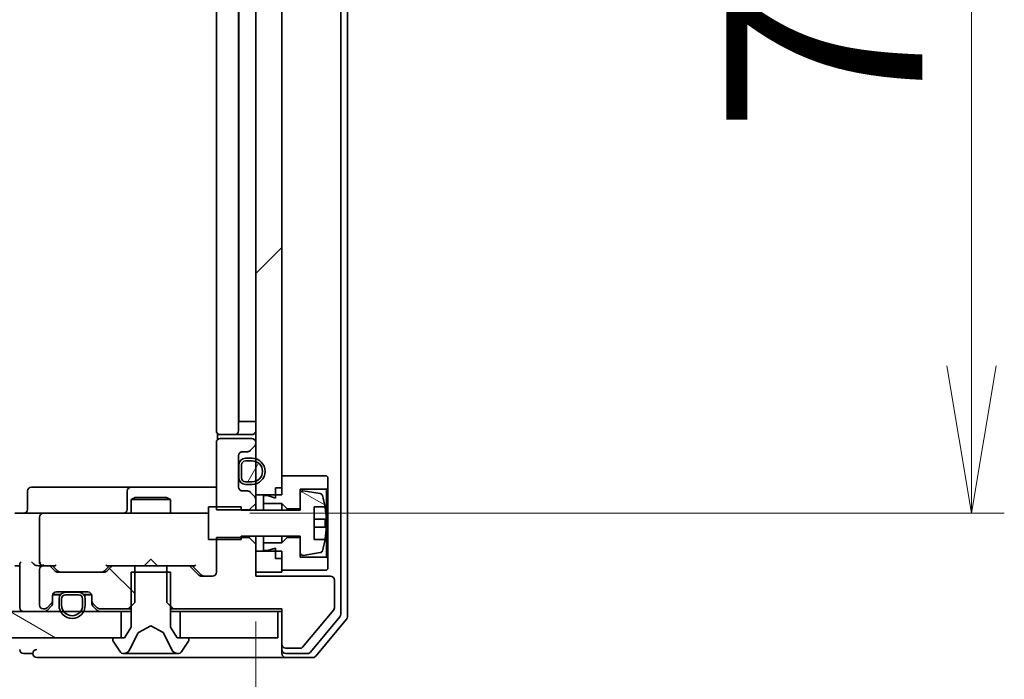
# Model space of a CAD drawing. Units: millimetres. Extents: x 36 to 9676, y 20 to 1706.
# Drawn here: x 2673 to 2748, y 1318 to 1369 of the extents above; entities that cross this region are included whole.
import ezdxf

# ---------------------------------------------------------------- set-up
doc = ezdxf.new("R2010")
doc.units = ezdxf.units.MM
doc.header["$LTSCALE"] = 2.5
doc.layers.get('Defpoints').update_dxf_attribs({"lineweight": 25})
for name, color, linetype, lineweight in [('Dimension (ISO)', 7, 'Continuous', 18), ('Hatch (ISO)', 1, 'Continuous', 18), ('Visible (ISO)', 7, 'Continuous', 35)]:
    doc.layers.add(name, color=color, linetype=linetype, lineweight=lineweight)
doc.styles.add('Note Text (TK)', font='MS PGothic.ttf')
doc.dimstyles.new('Default - Method 1b (TK)', dxfattribs={"dimscale": 2.5, "dimtxt": 2.5, "dimasz": 2.5, "dimexe": 1, "dimexo": 1.5, "dimgap": 1, "dimtad": 1, "dimdsep": 46, "dimtxsty": 'Note Text (TK)', "dimblk": 'OPEN', "dimcen": 0.09, "dimdle": 5, "dimclrd": 100, "dimclre": 100, "dimclrt": 7, "dimadec": 1, "dimazin": 1, "dimtfac": 1, "dimtmove": 0, "dimatfit": 3, "dimldrblk": 'OPEN', "dimfxl": 1, "dimtolj": 1, "dimlwd": -1, "dimlwe": -1, "dimarcsym": 0})
pattern_1 = [(150.0002, (936.75, -28), (-9.52493, -16.49782), [])]

# ---------------------------------------------------------------- blocks, each defined once
blk = doc.blocks.new('_Open')
at = {"color": 0, "linetype": 'ByBlock', "lineweight": -2}
for p, q in [((-1, 0.1667), (0, 0)), ((-1, -0.1667), (0, 0)), ((0, 0), (-1, 0))]:
    blk.add_line(p, q, dxfattribs=at)
blk = doc.blocks.new('*D33')
at = {"layer": 'Defpoints', "color": 0}
for p in [(2345.263, 1326.556), (2691.263, 1326.556), (2691.263, 1254.556)]:
    blk.add_point(p, dxfattribs=at)
at = {"layer": 'Dimension (ISO)', "color": 100}
for p, q in [((2345.263, 1322.806), (2345.263, 1252.056)), ((2691.263, 1322.806), (2691.263, 1252.056)), ((2356.513, 1254.556), (2680.013, 1254.556))]:
    blk.add_line(p, q, dxfattribs=at)
at = {"layer": 'Dimension (ISO)', "color": 100, "xscale": 11.25, "yscale": 11.25, "zscale": 11.25, "rotation": 180}
blk.add_blockref('_Open', (2345.263, 1254.556), dxfattribs=at)
at = {"layer": 'Dimension (ISO)', "color": 100, "xscale": 11.25, "yscale": 11.25, "zscale": 11.25}
blk.add_blockref('_Open', (2691.263, 1254.556), dxfattribs=at)
at = {"layer": 'Dimension (ISO)', "color": 7, "insert": (2503.111, 1265.776), "char_height": 6.25, "attachment_point": 4, "style": 'Note Text (TK)'}
blk.add_mtext('\\A1;\\fMS PGothic|b0|i0;{\\H14.9400;346}', dxfattribs=at)
blk = doc.blocks.new('*D34')
at = {"layer": 'Defpoints', "color": 0}
for p in [(2687.077, 1408.056), (2745.865, 1408.056), (2687.077, 1331.056)]:
    blk.add_point(p, dxfattribs=at)
at = {"layer": 'Dimension (ISO)', "color": 100}
for p, q in [((2690.827, 1408.056), (2748.365, 1408.056)), ((2745.865, 1342.306), (2745.865, 1396.806)), ((2690.827, 1331.056), (2748.365, 1331.056))]:
    blk.add_line(p, q, dxfattribs=at)
at = {"layer": 'Dimension (ISO)', "color": 100, "xscale": 11.25, "yscale": 11.25, "zscale": 11.25}
for p, rotation in [((2745.865, 1408.056), 90), ((2745.865, 1331.056), 270)]:
    blk.add_blockref('_Open', p, dxfattribs=dict(at, rotation=rotation))
at = {"layer": 'Dimension (ISO)', "color": 7, "insert": (2734.645, 1360.091), "char_height": 6.25, "attachment_point": 4, "rotation": 90, "style": 'Note Text (TK)'}
blk.add_mtext('\\A1;\\fMS PGothic|b0|i0;{\\H14.9400;77}', dxfattribs=at)

msp = doc.modelspace()

# ---------------------------------------------------------------- hatches: boundary and pattern name
at = {"layer": 'Hatch (ISO)'}
h = msp.add_hatch(dxfattribs=at)
h.set_pattern_fill('ANSI31', color=256, scale=152.4, style=0)
h.set_pattern_definition([(45, (936.75, -28), (-13.47038, 13.47038), [])])
h.paths.add_polyline_path([(2691.2629, 1332.4556), (2693.2629, 1332.4556), (2693.2629, 1406.6556), (2691.2629, 1406.6556)])
h = msp.add_hatch(dxfattribs=at)
h.set_pattern_fill('ANSI31', color=256, scale=152.4, angle=14.999978, style=0)
h.set_pattern_definition([(60, (936.75, -28), (-16.49778, 9.525), [])])
edge = h.paths.add_edge_path()
edge.add_line((2690.1829, 1334.7556), (2690.1829, 1333.7556))
edge.add_ellipse((2690.4829, 1333.7556), major_axis=(0, -0.3), ratio=1, start_angle=270, end_angle=360)
edge.add_line((2690.4829, 1333.4556), (2690.9829, 1333.4556))
edge.add_ellipse((2690.9829, 1334.2556), major_axis=(0.8, 0), ratio=1, start_angle=270, end_angle=450)
edge.add_line((2690.9829, 1335.0556), (2690.4829, 1335.0556))
edge.add_ellipse((2690.4829, 1334.7556), major_axis=(-0.3, 0), ratio=1, start_angle=270, end_angle=360)
h = msp.add_hatch(dxfattribs=at)
h.set_pattern_fill('ANSI31', color=256, scale=152.4, angle=105.000246, style=0)
h.set_pattern_definition(pattern_1)
edge = h.paths.add_edge_path()
edge.add_line((2687.6629, 1329.0556), (2690.1629, 1329.0556))
edge.add_line((2690.1629, 1329.0556), (2690.1629, 1329.3056))
edge.add_line((2690.1629, 1329.3056), (2694.6629, 1329.3056))
edge.add_line((2694.6629, 1329.3056), (2694.6629, 1328.0406))
edge.add_ellipse((2694.8629, 1328.0406), major_axis=(0, -0.2), ratio=1, start_angle=270, end_angle=369.212951)
edge.add_line((2694.8949, 1327.8432), (2696.1898, 1328.0532))
edge.add_ellipse((2696.1578, 1328.2506), major_axis=(0.1974, 0.032), ratio=1, start_angle=270, end_angle=333.896117)
edge.add_ellipse((2689.3904, 1330.3056), major_axis=(2.113, 6.9588), ratio=1, start_angle=270, end_angle=276.993767)
edge.add_line((2696.5546, 1329.0556), (2695.7129, 1329.0556))
edge.add_line((2695.7129, 1329.0556), (2695.7129, 1331.5556))
edge.add_line((2695.7129, 1331.5556), (2696.5546, 1331.5556))
edge.add_ellipse((2689.3904, 1330.3056), major_axis=(-1.25, 7.1643), ratio=1, start_angle=270, end_angle=276.993767)
edge.add_ellipse((2696.1578, 1332.3605), major_axis=(-0.0581, 0.1914), ratio=1, start_angle=270, end_angle=333.896117)
edge.add_line((2696.1898, 1332.5579), (2694.8949, 1332.7679))
edge.add_ellipse((2694.8629, 1332.5705), major_axis=(-0.1974, 0.032), ratio=1, start_angle=270, end_angle=369.212951)
edge.add_line((2694.6629, 1332.5705), (2694.6629, 1331.3056))
edge.add_line((2694.6629, 1331.3056), (2690.1629, 1331.3056))
edge.add_line((2690.1629, 1331.3056), (2690.1629, 1331.5556))
edge.add_line((2690.1629, 1331.5556), (2687.6629, 1331.5556))
edge.add_line((2687.6629, 1331.5556), (2687.6629, 1329.0556))
h = msp.add_hatch(dxfattribs=at)
h.set_pattern_fill('ANSI31', color=256, scale=152.4, angle=90.00021, style=0)
h.set_pattern_definition([(135.0002, (936.75, -28), (-13.47033, -13.47043), [])])
edge = h.paths.add_edge_path()
edge.add_ellipse((2679.0629, 1324.3798), major_axis=(0, -0.3), ratio=1, start_angle=270, end_angle=315)
edge.add_line((2678.8507, 1324.1677), (2679.175, 1323.8434))
edge.add_ellipse((2679.3871, 1324.0556), major_axis=(0.2121, -0.2121), ratio=1, start_angle=270, end_angle=315)
edge.add_line((2679.3871, 1323.7556), (2681.5334, 1323.7556))
edge.add_line((2681.5334, 1323.7556), (2682.0334, 1324.2556))
edge.add_line((2682.0334, 1324.2556), (2682.0334, 1327.0556))
edge.add_line((2682.0334, 1327.0556), (2680.4371, 1327.0556))
edge.add_ellipse((2680.4371, 1326.7556), major_axis=(-0.3, 0), ratio=1, start_angle=270, end_angle=315)
edge.add_line((2680.225, 1326.9677), (2679.9007, 1326.6434))
edge.add_ellipse((2679.6886, 1326.8556), major_axis=(-0.2121, -0.2121), ratio=1, start_angle=45, end_angle=90, ccw=False)
edge.add_line((2679.6886, 1326.5556), (2676.1871, 1326.5556))
edge.add_ellipse((2676.1871, 1326.8556), major_axis=(-0.3, 0), ratio=1, start_angle=45, end_angle=90, ccw=False)
edge.add_line((2675.975, 1326.6434), (2675.6507, 1326.9677))
edge.add_ellipse((2675.4386, 1326.7556), major_axis=(-0.2121, 0.2121), ratio=1, start_angle=270, end_angle=315)
edge.add_line((2675.4386, 1327.0556), (2675.0629, 1327.0556))
edge.add_ellipse((2675.0629, 1326.7556), major_axis=(-0.3, 0), ratio=1, start_angle=270, end_angle=360)
edge.add_line((2674.7629, 1326.7556), (2674.7629, 1324.0556))
edge.add_ellipse((2675.0629, 1324.0556), major_axis=(0, -0.3), ratio=1, start_angle=270, end_angle=360)
edge.add_line((2675.0629, 1323.7556), (2675.1386, 1323.7556))
edge.add_ellipse((2675.1386, 1324.0556), major_axis=(0.3, 0), ratio=1, start_angle=270, end_angle=315)
edge.add_line((2675.3507, 1323.8434), (2675.675, 1324.1677))
edge.add_ellipse((2675.4629, 1324.3798), major_axis=(0.2121, 0.2121), ratio=1, start_angle=270, end_angle=315)
edge.add_line((2675.7629, 1324.3798), (2675.7629, 1324.7556))
edge.add_ellipse((2676.0629, 1324.7556), major_axis=(0, 0.3), ratio=1, start_angle=0, end_angle=90, ccw=False)
edge.add_line((2676.0629, 1325.0556), (2678.4629, 1325.0556))
edge.add_ellipse((2678.4629, 1324.7556), major_axis=(0.3, 0), ratio=1, start_angle=0, end_angle=90, ccw=False)
edge.add_line((2678.7629, 1324.7556), (2678.7629, 1324.3798))
h = msp.add_hatch(dxfattribs=at)
h.set_pattern_fill('ANSI31', color=256, scale=152.4, angle=105.000246, style=0)
h.set_pattern_definition(pattern_1)
h.paths.add_polyline_path([(2681.0129, 1321.5556), (2681.0129, 1323.5556), (2355.5129, 1323.5556), (2355.5129, 1321.5556)])

# ---------------------------------------------------------------- linework, layer by layer
at = {"layer": 'Visible (ISO)'}
for p, q in [((2697.7629, 1323.3452), (2697.7629, 1415.7659)), ((2698.2629, 1323.1642), (2698.2629, 1415.9469)), ((2691.2629, 1406.6556), (2691.2629, 1332.4556)), ((2693.2629, 1332.4556), (2693.2629, 1406.6556)), ((2688.2629, 1401.7556), (2688.2629, 1337.3556)), ((2689.9629, 1337.3556), (2689.9629, 1401.7556)), ((2689.9829, 1401.0556), (2689.9829, 1338.0556)), ((2689.9829, 1338.0556), (2690.4829, 1338.0556)), ((2690.9829, 1338.0556), (2690.4829, 1338.0556)), ((2690.9829, 1338.0556), (2691.2629, 1338.0556)), ((2688.3527, 1337.1415), (2688.3527, 1336.6696)), ((2688.6215, 1337.0556), (2688.5629, 1337.0556)), ((2688.6215, 1337.0556), (2689.3286, 1337.0556)), ((2689.47, 1337.0556), (2689.3286, 1337.0556)), ((2689.47, 1337.0556), (2689.6629, 1337.0556)), ((2689.6629, 1337.0556), (2690.9629, 1337.0556)), ((2688.2629, 1336.4556), (2688.2629, 1331.312)), ((2690.9629, 1336.7556), (2688.5629, 1336.7556)), ((2690.8507, 1335.8434), (2691.175, 1336.1677)), ((2691.2629, 1336.3798), (2691.2629, 1336.4556)), ((2689.9629, 1333.0556), (2689.9629, 1335.4556)), ((2690.2629, 1335.7556), (2690.6386, 1335.7556)), ((2689.9829, 1334.7056), (2689.9629, 1334.7056)), ((2689.9629, 1334.7056), (2689.9629, 1333.8056)), ((2689.9829, 1334.7556), (2689.9829, 1333.7556)), ((2689.9829, 1333.8056), (2689.9829, 1334.7056)), ((2690.1829, 1333.7556), (2690.1829, 1334.7556)), ((2690.1829, 1334.7556), (2690.1829, 1333.7556)), ((2690.9829, 1335.2556), (2690.4829, 1335.2556)), ((2690.4829, 1335.0556), (2690.9829, 1335.0556)), ((2690.9829, 1335.0556), (2690.4829, 1335.0556)), ((2696.6629, 1333.9056), (2693.2629, 1333.9056)), ((2693.2629, 1333.9056), (2693.2629, 1333.0056)), ((2696.7629, 1333.8056), (2696.6629, 1333.9056)), ((2689.9629, 1333.8056), (2689.9829, 1333.8056)), ((2690.9829, 1333.4556), (2690.4829, 1333.4556)), ((2690.4829, 1333.4556), (2690.9829, 1333.4556)), ((2690.4829, 1333.2556), (2690.9829, 1333.2556)), ((2696.7629, 1333.0056), (2696.7629, 1333.8056)), ((2673.8642, 1331.3556), (2673.8642, 1332.7556)), ((2678.0938, 1333.0556), (2674.1642, 1333.0556)), ((2681.7683, 1333.0556), (2678.0938, 1333.0556)), ((2681.4683, 1332.7556), (2681.4683, 1331.3556)), ((2681.9399, 1333.0556), (2681.7683, 1333.0556)), ((2688.2629, 1333.0556), (2681.9399, 1333.0556)), ((2690.6386, 1332.7556), (2690.2629, 1332.7556)), ((2691.175, 1332.3434), (2690.8507, 1332.6677)), ((2691.2629, 1332.4556), (2693.2629, 1332.4556)), ((2691.2629, 1332.1313), (2691.2629, 1332.4556)), ((2692.1629, 1332.4056), (2691.8629, 1332.4056)), ((2691.8629, 1332.4056), (2691.8629, 1331.8056)), ((2692.7629, 1332.2056), (2692.1629, 1332.4056)), ((2692.7629, 1333.0056), (2693.2629, 1333.0056)), ((2692.7629, 1333.0056), (2692.7629, 1332.2056)), ((2694.6629, 1331.4056), (2694.6629, 1332.9056)), ((2694.6629, 1332.9056), (2696.6629, 1332.9056)), ((2694.6629, 1332.5705), (2694.6629, 1331.3056)), ((2696.1898, 1332.5579), (2694.8949, 1332.7679)), ((2696.6629, 1332.9056), (2696.7629, 1333.0056)), ((2696.6629, 1332.9056), (2696.6629, 1327.7056)), ((2696.7629, 1327.6056), (2696.7629, 1333.0056)), ((2682.0696, 1332.2589), (2681.7629, 1332.1056)), ((2684.7629, 1332.1056), (2681.7629, 1332.1056)), ((2681.7629, 1331.0556), (2681.7629, 1332.1056)), ((2682.0696, 1332.2589), (2684.4562, 1332.2589)), ((2684.4562, 1332.2589), (2684.7629, 1332.1056)), ((2684.7629, 1331.0556), (2684.7629, 1332.1056)), ((2690.7629, 1331.312), (2691.2629, 1331.812)), ((2691.2629, 1331.812), (2691.2629, 1332.1313)), ((2691.2629, 1331.3056), (2691.2629, 1331.812)), ((2691.8629, 1331.8056), (2693.2629, 1331.8056)), ((2691.8629, 1331.3056), (2691.8629, 1331.8056)), ((2693.2629, 1331.8056), (2693.6629, 1331.4056)), ((2693.2629, 1331.3056), (2693.2629, 1331.8056)), ((2672.8871, 1331.0556), (2675.0629, 1331.0556)), ((2675.8811, 1331.0556), (2675.0629, 1331.0556)), ((2687.0775, 1331.0556), (2675.8811, 1331.0556)), ((2687.6629, 1331.0556), (2687.0775, 1331.0556)), ((2690.1629, 1331.5556), (2687.6629, 1331.5556)), ((2687.6629, 1331.5556), (2687.6629, 1329.0556)), ((2688.2629, 1331.312), (2690.7629, 1331.312)), ((2690.1629, 1331.3056), (2690.1629, 1331.5556)), ((2694.6629, 1331.3056), (2690.1629, 1331.3056)), ((2690.7629, 1331.312), (2690.7629, 1331.3056)), ((2693.6629, 1331.4056), (2694.6629, 1331.4056)), ((2693.6629, 1331.3056), (2693.6629, 1331.4056)), ((2695.7129, 1329.0556), (2695.7129, 1331.5556)), ((2695.7129, 1331.5556), (2696.5546, 1331.5556)), ((2674.7629, 1330.7556), (2674.7629, 1327.3556)), ((2696.6134, 1330.6181), (2695.7129, 1330.6181)), ((2695.7129, 1329.9931), (2696.6134, 1329.9931)), ((2687.6629, 1329.0556), (2690.1629, 1329.0556)), ((2690.7629, 1329.1991), (2688.2629, 1329.1991)), ((2688.2629, 1329.1991), (2688.2629, 1326.5556)), ((2690.1629, 1329.0556), (2690.1629, 1329.3056)), ((2690.1629, 1329.3056), (2694.6629, 1329.3056)), ((2690.7629, 1329.3056), (2690.7629, 1329.1991)), ((2691.2629, 1328.6991), (2690.7629, 1329.1991)), ((2691.2629, 1328.6991), (2691.2629, 1329.3056)), ((2691.2629, 1326.2556), (2691.2629, 1328.6991)), ((2691.8629, 1328.8056), (2691.8629, 1329.3056)), ((2693.2629, 1328.8056), (2691.8629, 1328.8056)), ((2691.8629, 1328.8056), (2691.8629, 1328.2056)), ((2693.2629, 1328.8056), (2693.2629, 1329.3056)), ((2693.6629, 1329.2056), (2693.2629, 1328.8056)), ((2693.6629, 1329.2056), (2693.6629, 1329.3056)), ((2694.6629, 1329.2056), (2693.6629, 1329.2056)), ((2694.6629, 1329.3056), (2694.6629, 1328.0406)), ((2694.6629, 1327.7056), (2694.6629, 1329.2056)), ((2696.5546, 1329.0556), (2695.7129, 1329.0556)), ((2693.2629, 1328.1556), (2691.2629, 1328.1556)), ((2691.2629, 1328.1556), (2691.2629, 1326.5556)), ((2691.8629, 1328.2056), (2692.1629, 1328.2056)), ((2692.1629, 1328.2056), (2692.7629, 1328.4056)), ((2692.7629, 1328.4056), (2692.7629, 1327.6056)), ((2693.2629, 1326.5556), (2693.2629, 1328.1556)), ((2694.8949, 1327.8432), (2696.1898, 1328.0532)), ((2673.2629, 1327.1434), (2673.2629, 1323.8556)), ((2682.7629, 1327.0556), (2682.8229, 1327.1156)), ((2683.2629, 1327.5556), (2682.8229, 1327.1156)), ((2683.2629, 1327.5556), (2683.7029, 1327.1156)), ((2683.7029, 1327.1156), (2683.7629, 1327.0556)), ((2692.7629, 1327.6056), (2693.2629, 1327.6056)), ((2693.2629, 1327.6056), (2693.2629, 1326.7056)), ((2696.6629, 1327.7056), (2694.6629, 1327.7056)), ((2696.7629, 1327.6056), (2696.6629, 1327.7056)), ((2696.7629, 1326.8056), (2696.7629, 1327.6056)), ((2672.8871, 1327.0556), (2673.2629, 1327.0556)), ((2674.6871, 1327.0556), (2675.0629, 1327.0556)), ((2674.7629, 1326.7556), (2674.7629, 1324.0556)), ((2675.4386, 1327.0556), (2675.0629, 1327.0556)), ((2675.4386, 1327.0556), (2675.939, 1327.0556)), ((2675.975, 1326.6434), (2675.6507, 1326.9677)), ((2676.175, 1326.6434), (2675.7629, 1327.0556)), ((2679.6886, 1326.5556), (2676.1871, 1326.5556)), ((2679.7008, 1326.6434), (2680.1129, 1327.0556)), ((2680.225, 1326.9677), (2679.9007, 1326.6434)), ((2679.9368, 1327.0556), (2680.4371, 1327.0556)), ((2682.0334, 1327.0556), (2680.4371, 1327.0556)), ((2684.7629, 1326.5556), (2681.7629, 1326.5556)), ((2681.7629, 1326.5556), (2681.7629, 1322.3556)), ((2682.0334, 1324.2556), (2682.0334, 1327.0556)), ((2682.0334, 1327.0556), (2684.4924, 1327.0556)), ((2686.0886, 1327.0556), (2684.4924, 1327.0556)), ((2684.4924, 1327.0556), (2684.4924, 1324.2556)), ((2684.7629, 1322.3556), (2684.7629, 1326.5556)), ((2686.0886, 1327.0556), (2686.589, 1327.0556)), ((2686.925, 1326.3434), (2686.3007, 1326.9677)), ((2686.4129, 1327.0556), (2687.125, 1326.3434)), ((2691.2629, 1326.5556), (2693.2629, 1326.5556)), ((2693.2629, 1326.7056), (2696.6629, 1326.7056)), ((2696.6629, 1326.7056), (2696.7629, 1326.8056)), ((2687.9629, 1326.2556), (2687.1371, 1326.2556)), ((2696.9629, 1326.2556), (2691.2629, 1326.2556)), ((2697.2629, 1323.828), (2697.2629, 1325.9556)), ((2676.3629, 1324.8356), (2675.7737, 1324.8356)), ((2675.78, 1324.8556), (2676.3787, 1324.8556)), ((2676.0629, 1325.0556), (2678.4629, 1325.0556)), ((2677.7629, 1325.0356), (2676.7629, 1325.0356)), ((2676.7629, 1324.8356), (2677.7629, 1324.8356)), ((2677.7629, 1324.8356), (2676.7629, 1324.8356)), ((2676.8129, 1325.0556), (2676.8129, 1325.0356)), ((2677.7129, 1325.0556), (2676.8129, 1325.0556)), ((2676.8129, 1325.0356), (2677.7129, 1325.0356)), ((2677.7129, 1325.0356), (2677.7129, 1325.0556)), ((2678.1471, 1324.8556), (2678.7457, 1324.8556)), ((2678.752, 1324.8356), (2678.1629, 1324.8356)), ((2675.3507, 1323.8434), (2675.675, 1324.1677)), ((2675.7629, 1324.3798), (2675.7629, 1324.7556)), ((2675.7629, 1324.1798), (2675.7629, 1324.3798)), ((2676.2629, 1324.5356), (2676.2629, 1324.0356)), ((2676.4629, 1324.0356), (2676.4629, 1324.5356)), ((2676.4629, 1324.5356), (2676.4629, 1324.0356)), ((2678.0629, 1324.5356), (2678.0629, 1324.0356)), ((2678.0629, 1324.0356), (2678.0629, 1324.5356)), ((2678.2629, 1324.0356), (2678.2629, 1324.5356)), ((2678.7629, 1324.7556), (2678.7629, 1324.3798)), ((2678.7629, 1324.3798), (2678.7629, 1324.1798)), ((2678.8507, 1324.1677), (2679.175, 1323.8434)), ((2681.5334, 1323.7556), (2682.0334, 1324.2556)), ((2684.4924, 1324.2556), (2684.9924, 1323.7556)), ((2681.0129, 1323.5556), (2355.5129, 1323.5556)), ((2675.0629, 1323.7556), (2675.1386, 1323.7556)), ((2675.3507, 1323.6434), (2675.675, 1323.9677)), ((2678.8507, 1323.9677), (2679.175, 1323.6434)), ((2679.3871, 1323.7556), (2681.5334, 1323.7556)), ((2681.0129, 1321.5556), (2681.0129, 1323.5556)), ((2681.0129, 1323.5556), (2681.7629, 1323.5556)), ((2681.5334, 1323.7556), (2681.7629, 1323.7556)), ((2684.7629, 1323.7556), (2684.9924, 1323.7556)), ((2684.7629, 1323.5556), (2685.5129, 1323.5556)), ((2684.9924, 1323.7556), (2693.2629, 1323.7556)), ((2692.9629, 1323.5556), (2685.5129, 1323.5556)), ((2685.5129, 1323.5556), (2685.5129, 1321.5556)), ((2692.9629, 1323.5556), (2693.2629, 1323.5556)), ((2692.9629, 1321.5556), (2692.9629, 1323.5556)), ((2693.2629, 1323.7556), (2693.2629, 1321.0556)), ((2694.8228, 1320.8275), (2697.2165, 1323.6999)), ((2695.452, 1320.4635), (2697.6933, 1323.1531)), ((2695.8528, 1320.1635), (2698.1933, 1322.9721)), ((2681.7629, 1322.3556), (2681.2629, 1321.5556)), ((2681.6507, 1320.6333), (2682.2941, 1321.9298)), ((2682.3154, 1321.9518), (2683.2629, 1322.4556)), ((2683.2629, 1322.4556), (2684.2104, 1321.9518)), ((2684.2317, 1321.9298), (2684.8751, 1320.6333)), ((2685.2629, 1321.5556), (2684.7629, 1322.3556)), ((2355.5129, 1321.5556), (2681.0129, 1321.5556)), ((2680.3629, 1321.4556), (2680.3629, 1321.4148)), ((2680.3952, 1321.3058), (2680.9537, 1320.4466)), ((2681.2629, 1321.5556), (2680.4629, 1321.5556)), ((2686.0629, 1321.5556), (2685.2629, 1321.5556)), ((2685.5129, 1321.5556), (2692.9629, 1321.5556)), ((2685.572, 1320.4466), (2686.1306, 1321.3058)), ((2686.1629, 1321.4148), (2686.1629, 1321.4556)), ((2693.2629, 1321.0556), (2693.2629, 1320.6556)), ((2673.5629, 1320.3556), (2674.2629, 1320.3556)), ((2681.1214, 1320.3556), (2681.2028, 1320.3556)), ((2681.2028, 1320.3556), (2681.2402, 1320.3556)), ((2681.2402, 1320.3556), (2682.0197, 1320.3556)), ((2682.8588, 1320.3556), (2682.0197, 1320.3556)), ((2682.8588, 1320.3556), (2682.8724, 1320.3556)), ((2682.8724, 1320.3556), (2683.6533, 1320.3556)), ((2683.6533, 1320.3556), (2683.6669, 1320.3556)), ((2684.5061, 1320.3556), (2683.6669, 1320.3556)), ((2684.5061, 1320.3556), (2685.2856, 1320.3556)), ((2685.2856, 1320.3556), (2685.3229, 1320.3556)), ((2685.3229, 1320.3556), (2685.4043, 1320.3556)), ((2693.2629, 1320.3556), (2693.2629, 1320.6556)), ((2693.5629, 1320.7556), (2694.6692, 1320.7556)), ((2693.5629, 1320.3556), (2695.2215, 1320.3556)), ((2674.5629, 1320.0556), (2678.2629, 1320.0556)), ((2678.2629, 1320.0556), (2693.5629, 1320.0556)), ((2693.5629, 1320.0556), (2695.6224, 1320.0556))]:
    msp.add_line(p, q, dxfattribs=at)
for centre, radius, start, end in [((2688.5629, 1337.3556), 0.3, 180, 270), ((2689.6629, 1337.3556), 0.3, 270, 0), ((2690.9629, 1337.3556), 0.3, 270, 0), ((2688.5629, 1336.4556), 0.3, 90, 180), ((2690.9629, 1336.4556), 0.3, 0, 90), ((2690.9629, 1336.3798), 0.3, 315, 0), ((2690.2629, 1335.4556), 0.3, 90, 180), ((2690.6386, 1336.0556), 0.3, 270, 315), ((2690.4829, 1334.7556), 0.5, 90, 180), ((2690.4829, 1334.7556), 0.3, 90, 180), ((2690.4829, 1334.7556), 0.3, 90, 180), ((2690.9829, 1334.2556), 1, 270, 90), ((2690.9829, 1334.2556), 0.8, 270, 90), ((2690.9829, 1334.2556), 0.8, 270, 90), ((2690.4829, 1333.7556), 0.5, 180, 270), ((2690.4829, 1333.7556), 0.3, 180, 270), ((2690.4829, 1333.7556), 0.3, 180, 270), ((2674.1642, 1332.7556), 0.3, 90, 180), ((2681.7683, 1332.7556), 0.3, 90, 180), ((2690.2629, 1333.0556), 0.3, 180, 270), ((2690.6386, 1332.4556), 0.3, 45, 90), ((2690.9629, 1332.1313), 0.3, 0, 45), ((2694.8629, 1332.5705), 0.2, 80.787049, 180), ((2696.1578, 1332.3605), 0.2, 16.890932, 80.787049), ((2689.3904, 1330.3056), 7.2725, 9.897166, 16.890932), ((2673.5642, 1331.3556), 0.3, 270, 0), ((2675.0629, 1330.7556), 0.3, 90, 180), ((2681.1683, 1331.3556), 0.3, 270, 0), ((2689.3904, 1330.3056), 7.2658, 6.222211, 9.906408), ((2689.3904, 1330.3056), 7.1643, 357.500008, 2.499992), ((2689.3904, 1330.3056), 7.2658, 350.093592, 353.777789), ((2689.3904, 1330.3056), 7.2725, 343.109068, 350.102834), ((2694.8629, 1328.0406), 0.2, 180, 279.212951), ((2696.1578, 1328.2506), 0.2, 279.212951, 343.109068), ((2675.0629, 1327.3556), 0.3, 180, 211.244455), ((2675.0629, 1327.3556), 0.3, 246.562016, 270), ((2675.0629, 1326.7556), 0.3, 90, 180), ((2675.4386, 1326.7556), 0.3, 45, 90), ((2676.1871, 1326.8556), 0.3, 225, 270), ((2679.6886, 1326.8556), 0.3, 270, 315), ((2680.4371, 1326.7556), 0.3, 90, 135), ((2686.0886, 1326.7556), 0.3, 45, 90), ((2687.1371, 1326.5556), 0.3, 225, 270), ((2687.9629, 1326.5556), 0.3, 270, 0), ((2696.9629, 1325.9556), 0.3, 0, 90), ((2676.0629, 1324.7556), 0.3, 90, 180), ((2676.7629, 1324.5356), 0.5, 90, 180), ((2676.7629, 1324.5356), 0.3, 90, 180), ((2676.7629, 1324.5356), 0.3, 90, 180), ((2677.7629, 1324.5356), 0.5, 0, 90), ((2677.7629, 1324.5356), 0.3, 0, 90), ((2677.7629, 1324.5356), 0.3, 0, 90), ((2678.4629, 1324.7556), 0.3, 0, 90), ((2675.0629, 1324.0556), 0.3, 180, 270), ((2675.4629, 1324.3798), 0.3, 315, 0), ((2675.4629, 1324.1798), 0.3, 315, 0), ((2679.0629, 1324.3798), 0.3, 180, 225), ((2679.0629, 1324.1798), 0.3, 180, 225), ((2673.5629, 1323.8556), 0.3, 180, 270), ((2675.1386, 1324.0556), 0.3, 270, 315), ((2675.1386, 1323.8556), 0.3, 270, 315), ((2677.2629, 1324.0356), 1, 180, 0), ((2677.2629, 1324.0356), 0.8, 180, 0), ((2677.2629, 1324.0356), 0.8, 180, 0), ((2679.3871, 1324.0556), 0.3, 225, 270), ((2679.3871, 1323.8556), 0.3, 225, 270), ((2697.0629, 1323.828), 0.2, 320.194429, 0), ((2697.4629, 1323.3452), 0.3, 320.194429, 0), ((2697.9629, 1323.1642), 0.3, 320.194429, 0), ((2682.3389, 1321.9076), 0.05, 118, 153.608297), ((2684.1869, 1321.9076), 0.05, 26.391703, 62), ((2680.4629, 1321.4556), 0.1, 90, 180), ((2680.5629, 1321.4148), 0.2, 180, 213.023868), ((2686.0629, 1321.4556), 0.1, 0, 90), ((2685.9629, 1321.4148), 0.2, 326.976132, 0), ((2693.5629, 1321.0556), 0.3, 180, 270), ((2673.5629, 1320.6556), 0.3, 180, 270), ((2674.5629, 1320.3556), 0.3, 90, 180), ((2674.5629, 1320.3556), 0.3, 180, 270), ((2681.1214, 1320.5556), 0.2, 213.023868, 270), ((2681.2028, 1320.8556), 0.5, 270, 333.608297), ((2685.3229, 1320.8556), 0.5, 206.391703, 270), ((2685.4043, 1320.5556), 0.2, 270, 326.976132), ((2693.5629, 1320.6556), 0.3, 180, 270), ((2693.5629, 1320.3556), 0.3, 180, 270), ((2694.6692, 1320.9556), 0.2, 270, 320.194429), ((2695.2215, 1320.6556), 0.3, 270, 320.194429), ((2695.6224, 1320.3556), 0.3, 270, 320.194429)]:
    msp.add_arc(centre, radius, start, end, dxfattribs=at)
for centre, major_axis, ratio, start_param, end_param in [((2673.5629, 1327.3556), (-0.2772, -0.2772), 0.4142136, 5.1050881, 5.8904862), ((2674.3871, 1327.3556), (-0.2772, 0.2772), 0.4142136, 1.1780972, 1.9634954), ((2674.6871, 1327.3556), (-0.4243, 0), 0.7071068, 0.7853982, 1.5707963), ((2675.0629, 1327.333), (-0.2515, -0.483), 0.3384375, 4.8868428, 5.1615697), ((2675.0951, 1327.3556), (-0.6487, -0.2044), 0.3384375, 1.230115, 1.4645462), ((2676.0421, 1327.3556), (0.1246, 0.2958), 0.4004104, 3.3086173, 3.9521184), ((2679.8336, 1327.3556), (-0.1246, 0.2958), 0.4004104, 2.3310669, 2.974568), ((2686.6921, 1327.3556), (0.1246, 0.2958), 0.4004104, 3.3086173, 3.9521184), ((2676.3872, 1326.8556), (-0.3, 0), 0.9998508, 0.7853235, 1.5707963), ((2679.4886, 1326.8556), (0.3, 0), 0.9998508, 4.712389, 5.4978618), ((2687.3372, 1326.5556), (-0.3, 0), 0.9998508, 0.7853235, 1.5707963)]:
    msp.add_ellipse(centre, major_axis=major_axis, ratio=ratio, start_param=start_param, end_param=end_param, dxfattribs=at)
for points, knots in [([(2696.6134, 1331.0931), (2696.6198, 1331.0336), (2696.6255, 1330.9701), (2696.6329, 1330.853), (2696.6348, 1330.7995), (2696.6348, 1330.7149), (2696.6329, 1330.6783), (2696.6255, 1330.6299), (2696.6198, 1330.6181), (2696.6134, 1330.6181)], [0, 0, 0, 0, 0.017936943, 0.017936943, 0.035873886, 0.035873886, 0.053810829, 0.053810829, 0.071747772, 0.071747772, 0.071747772, 0.071747772]), ([(2696.6134, 1329.9931), (2696.6198, 1329.9931), (2696.6255, 1329.9812), (2696.6329, 1329.9328), (2696.6348, 1329.8962), (2696.6348, 1329.8116), (2696.6329, 1329.7581), (2696.6255, 1329.641), (2696.6198, 1329.5775), (2696.6134, 1329.5181)], [0, 0, 0, 0, 0.017936943, 0.017936943, 0.035873886, 0.035873886, 0.053810829, 0.053810829, 0.071747772, 0.071747772, 0.071747772, 0.071747772]), ([(2674.9435, 1327.0803), (2674.938, 1327.0827), (2674.9325, 1327.0853), (2674.8986, 1327.1025), (2674.8724, 1327.1219), (2674.835, 1327.1591), (2674.8186, 1327.1799), (2674.8064, 1327.1999)], [0.381031219, 0.381031219, 0.381031219, 0.381031219, 0.382741903, 0.382741903, 0.391761654, 0.391761654, 0.398553638, 0.398553638, 0.398553638, 0.398553638])]:
    msp.add_open_spline(points, degree=3, knots=knots, dxfattribs=at)

# ---------------------------------------------------------------- dimensions: what is measured, and where the dimension line sits
at = {"layer": 'Dimension (ISO)', "color": 100}
dim = msp.add_linear_dim(base=(2745.8652, 1408.0556), p1=(2687.0775, 1331.0556), p2=(2687.0775, 1408.0556), angle=90, text='\\fMS PGothic|b0|i0;{\\H14.9400;<>}', dimstyle='Default - Method 1b (TK)', override={"dimasz": 4.5, "dimgap": 1.5, "dimdec": 0, "dimtol": 0, "dimlim": 0, "dimtp": 0, "dimtm": 0, "dimtdec": 0, "dimtofl": 0, "dimatfit": 1}, dxfattribs=at)
dim.commit()
dim.dimension.update_dxf_attribs({"geometry": '*D34', "text_midpoint": (2745.8652, 1369.5556), "dimtype": 160})
dim = msp.add_linear_dim(base=(2691.2629, 1254.5556), p1=(2345.2629, 1326.5556), p2=(2691.2629, 1326.5556), text='\\fMS PGothic|b0|i0;{\\H14.9400;<>}', dimstyle='Default - Method 1b (TK)', override={"dimasz": 4.5, "dimgap": 1.5, "dimdec": 0, "dimtol": 0, "dimlim": 0, "dimtp": 0, "dimtm": 0, "dimtdec": 0, "dimtofl": 0, "dimatfit": 1}, dxfattribs=at)
dim.commit()
dim.dimension.update_dxf_attribs({"geometry": '*D33', "text_midpoint": (2518.2629, 1254.5556), "dimtype": 160})

doc.saveas('drawing.dxf')
